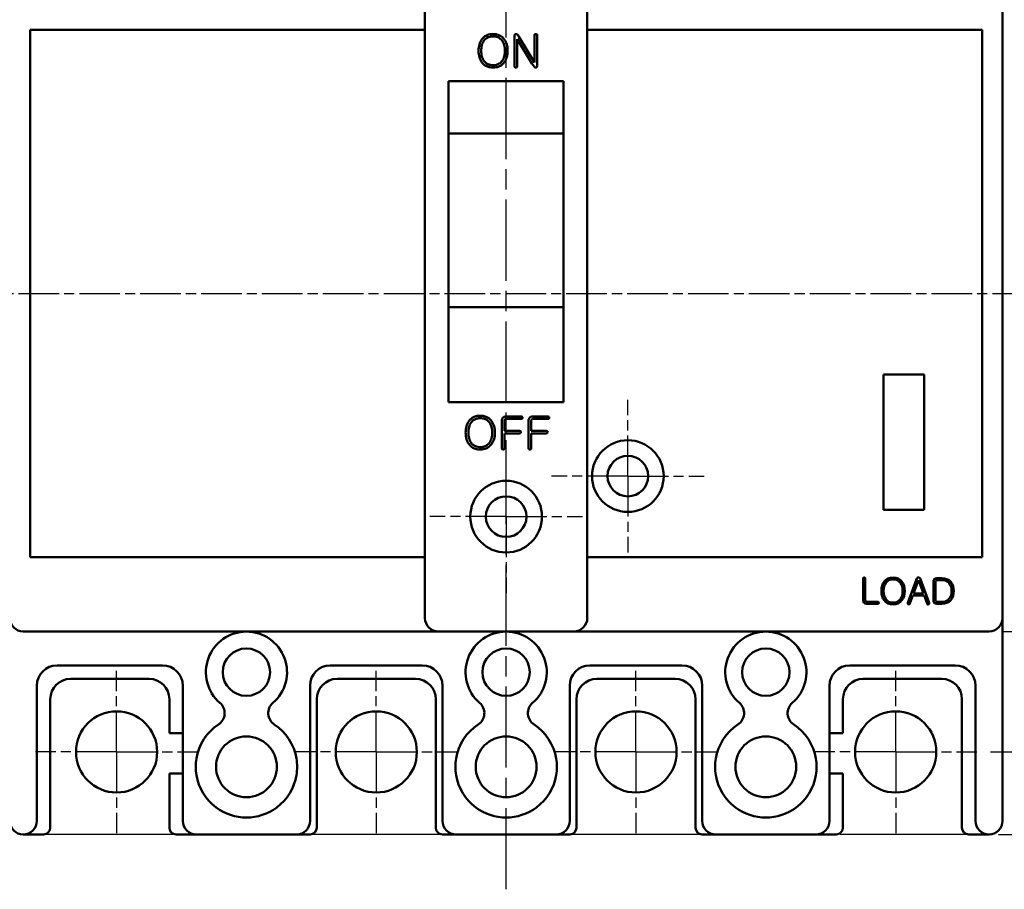
# Model space of a CAD drawing. Units: millimetres. Extents: x 11289 to 11618, y 3066 to 3550.
# Drawn here: x 11326 to 11399, y 3394 to 3458 of the extents above; entities that cross this region are included whole.
import ezdxf

# ---------------------------------------------------------------- set-up
doc = ezdxf.new("R2010")
doc.units = ezdxf.units.MM
doc.linetypes.add('AM_ISO08W050', pattern=[18, 12, -1.5, 3, -1.5])
doc.linetypes.add('AM_ISO08W050x2', pattern=[9, 6, -0.75, 1.5, -0.75])
for name, color, linetype, lineweight in [('AM_5', 7, 'Continuous', 25), ('AM_7', 2, 'AM_ISO08W050', 25), ('AM_VIS', 7, 'Continuous', 50)]:
    doc.layers.add(name, color=color, linetype=linetype, lineweight=lineweight)
doc.styles.add('romans', font='romans.shx', dxfattribs={"oblique": 15})
doc.dimstyles.new('사본 dducaral', dxfattribs={"dimtxt": 2.5, "dimasz": 2.5, "dimexe": 1, "dimexo": 1, "dimtad": 1, "dimdsep": 46, "dimtxsty": 'romans', "dimblk": 'OPEN', "dimcen": 10, "dimclrd": 1, "dimclre": 1, "dimclrt": 4, "dimadec": 1, "dimazin": 2, "dimtp": 0.1, "dimtm": 0.1, "dimtfac": 0.71, "dimtmove": 0, "dimatfit": 3, "dimldrblk": 'OPEN', "dimfxl": 0, "dimtolj": 1, "dimlwd": -1, "dimlwe": -1, "dimarcsym": 0})

# ---------------------------------------------------------------- blocks, each defined once
blk = doc.blocks.new('_Open')
at = {"color": 0, "linetype": 'ByBlock', "lineweight": -2}
for p, q in [((-1, 0.167), (0, 0)), ((-1, -0.167), (0, 0)), ((0, 0), (-1, 0))]:
    blk.add_line(p, q, dxfattribs=at)
blk = doc.blocks.new('*D64')
at = {"layer": 'AM_5', "color": 1, "ltscale": 0.5}
for p, q in [((11398.611, 3462.989), (11411.611, 3462.989)), ((11410.611, 3460.489), (11410.611, 3415.489)), ((11398.611, 3412.989), (11411.611, 3412.989))]:
    blk.add_line(p, q, dxfattribs=at)
at = {"layer": 'Defpoints', "color": 0, "ltscale": 0.5}
for p in [(11397.611, 3462.989), (11397.611, 3412.989), (11410.611, 3412.989)]:
    blk.add_point(p, dxfattribs=at)
at = {"layer": 'AM_5', "color": 1, "ltscale": 0.5, "xscale": 2.5, "yscale": 2.5, "zscale": 2.5}
for p, rotation in [((11410.611, 3462.989), 90), ((11410.611, 3412.989), 270)]:
    blk.add_blockref('_Open', p, dxfattribs=dict(at, rotation=rotation))
at = {"layer": 'AM_5', "color": 4, "ltscale": 0.5, "insert": (11408.736, 3437.989), "char_height": 2.5, "attachment_point": 5, "rotation": 90, "style": 'romans'}
blk.add_mtext('\\A1;50', dxfattribs=at)
blk = doc.blocks.new('*D65')
at = {"layer": 'AM_5', "color": 1, "ltscale": 0.5}
for p, q in [((11397.711, 3471.889), (11418.111, 3471.889)), ((11417.111, 3469.389), (11417.111, 3406.589)), ((11397.711, 3404.089), (11418.111, 3404.089))]:
    blk.add_line(p, q, dxfattribs=at)
at = {"layer": 'Defpoints', "color": 0, "ltscale": 0.5}
for p in [(11396.711, 3471.889), (11396.711, 3404.089), (11417.111, 3404.089)]:
    blk.add_point(p, dxfattribs=at)
at = {"layer": 'AM_5', "color": 1, "ltscale": 0.5, "xscale": 2.5, "yscale": 2.5, "zscale": 2.5}
for p, rotation in [((11417.111, 3471.889), 90), ((11417.111, 3404.089), 270)]:
    blk.add_blockref('_Open', p, dxfattribs=dict(at, rotation=rotation))
at = {"layer": 'AM_5', "color": 4, "ltscale": 0.5, "insert": (11415.236, 3437.989), "char_height": 2.5, "attachment_point": 5, "rotation": 90, "style": 'romans'}
blk.add_mtext('\\A1;67.8', dxfattribs=at)
blk = doc.blocks.new('*D66')
at = {"layer": 'AM_5', "color": 1, "ltscale": 0.5}
for p, q in [((11397.811, 3477.989), (11424.611, 3477.989)), ((11423.611, 3475.489), (11423.611, 3400.489)), ((11398.311, 3397.989), (11424.611, 3397.989))]:
    blk.add_line(p, q, dxfattribs=at)
at = {"layer": 'Defpoints', "color": 0, "ltscale": 0.5}
for p in [(11396.811, 3477.989), (11397.311, 3397.989), (11423.611, 3397.989)]:
    blk.add_point(p, dxfattribs=at)
at = {"layer": 'AM_5', "color": 1, "ltscale": 0.5, "xscale": 2.5, "yscale": 2.5, "zscale": 2.5}
for p, rotation in [((11423.611, 3477.989), 90), ((11423.611, 3397.989), 270)]:
    blk.add_blockref('_Open', p, dxfattribs=dict(at, rotation=rotation))
at = {"layer": 'AM_5', "color": 4, "ltscale": 0.5, "insert": (11421.736, 3437.989), "char_height": 2.5, "attachment_point": 5, "rotation": 90, "style": 'romans'}
blk.add_mtext('\\A1;80', dxfattribs=at)

msp = doc.modelspace()

# ---------------------------------------------------------------- linework, layer by layer
for p, q in [((11337.211, 3397.989), (11337.211, 3398.089)), ((11337.211, 3397.989), (11327.711, 3397.989)), ((11341.211, 3397.989), (11337.211, 3397.989)), ((11348.211, 3397.989), (11344.211, 3397.989)), ((11356.411, 3397.989), (11348.211, 3397.989)), ((11358.911, 3397.989), (11356.411, 3397.989)), ((11376.411, 3397.989), (11366.111, 3397.989)), ((11396.111, 3397.989), (11386.611, 3397.989))]:
    msp.add_line(p, q)
at = {"layer": 'AM_7', "ltscale": 0.5}
msp.add_line((11361.911, 3393.93), (11361.911, 3483.23), dxfattribs=at)
at = {"layer": 'AM_7', "linetype": 'AM_ISO08W050x2', "ltscale": 0.5}
for p, q in [((11321.36, 3437.989), (11401.082, 3437.989)), ((11370.911, 3424.489), (11370.911, 3430.139)), ((11361.911, 3421.489), (11361.911, 3427.139)), ((11370.911, 3424.489), (11365.261, 3424.489)), ((11370.911, 3424.489), (11370.911, 3418.839)), ((11370.911, 3424.489), (11376.561, 3424.489)), ((11361.911, 3421.489), (11356.261, 3421.489)), ((11361.911, 3421.489), (11361.911, 3415.839)), ((11361.911, 3421.489), (11367.561, 3421.489)), ((11333.111, 3404.089), (11333.111, 3410.089)), ((11352.311, 3404.089), (11352.311, 3410.089)), ((11371.511, 3404.089), (11371.511, 3410.089)), ((11390.711, 3404.089), (11390.711, 3410.089)), ((11333.111, 3404.089), (11327.111, 3404.089)), ((11333.111, 3404.089), (11333.111, 3398.089)), ((11333.111, 3404.089), (11339.111, 3404.089)), ((11352.311, 3404.089), (11346.311, 3404.089)), ((11352.311, 3404.089), (11358.311, 3404.089)), ((11352.311, 3404.089), (11352.311, 3398.089)), ((11371.511, 3404.089), (11365.511, 3404.089)), ((11371.511, 3404.089), (11371.511, 3398.089)), ((11371.511, 3404.089), (11377.511, 3404.089)), ((11390.711, 3404.089), (11384.711, 3404.089)), ((11390.711, 3404.089), (11396.711, 3404.089)), ((11390.711, 3404.089), (11390.711, 3398.089))]:
    msp.add_line(p, q, dxfattribs=at)
at = {"layer": 'AM_VIS'}
for p, q in [((11355.911, 3413.989), (11355.911, 3461.989)), ((11367.911, 3461.989), (11367.911, 3413.989)), ((11398.611, 3413.989), (11398.611, 3461.989)), ((11326.711, 3418.489), (11326.711, 3457.489)), ((11326.711, 3457.489), (11355.911, 3457.489)), ((11362.523, 3457.05), (11362.523, 3454.81)), ((11362.877, 3456.95), (11362.767, 3457.111)), ((11364.008, 3457.091), (11364.008, 3455.068)), ((11364.211, 3454.836), (11364.211, 3457.091)), ((11367.911, 3457.489), (11397.111, 3457.489)), ((11397.111, 3457.489), (11397.111, 3418.489)), ((11362.726, 3454.81), (11362.726, 3456.811)), ((11362.726, 3456.811), (11363.818, 3455.01)), ((11364.008, 3455.068), (11362.877, 3456.95)), ((11363.818, 3455.01), (11363.998, 3454.746)), ((11357.661, 3453.687), (11357.661, 3429.952)), ((11357.661, 3453.687), (11366.161, 3453.687)), ((11366.161, 3429.952), (11366.161, 3453.687)), ((11357.661, 3449.834), (11366.161, 3449.834)), ((11366.161, 3436.978), (11357.661, 3436.978)), ((11389.811, 3431.989), (11392.811, 3431.989)), ((11389.811, 3421.989), (11389.811, 3431.989)), ((11392.811, 3431.989), (11392.811, 3421.989)), ((11366.161, 3429.952), (11357.661, 3429.952)), ((11361.896, 3428.897), (11363.026, 3428.897)), ((11363.026, 3428.715), (11361.932, 3428.715)), ((11363.877, 3428.897), (11365.007, 3428.897)), ((11365.007, 3428.715), (11363.913, 3428.715)), ((11361.588, 3428.582), (11361.588, 3426.556)), ((11361.789, 3427.828), (11361.789, 3428.569)), ((11363.569, 3428.582), (11363.569, 3426.556)), ((11363.77, 3427.828), (11363.77, 3428.569)), ((11361.789, 3427.828), (11362.903, 3427.828)), ((11361.789, 3426.556), (11361.789, 3427.65)), ((11362.903, 3427.65), (11361.789, 3427.65)), ((11363.77, 3427.828), (11364.883, 3427.828)), ((11363.77, 3426.556), (11363.77, 3427.65)), ((11364.883, 3427.65), (11363.77, 3427.65)), ((11392.811, 3421.989), (11389.811, 3421.989)), ((11355.911, 3418.489), (11326.711, 3418.489)), ((11397.111, 3418.489), (11367.911, 3418.489)), ((11388.306, 3415.287), (11388.306, 3416.904)), ((11388.466, 3416.904), (11388.466, 3415.297)), ((11391.608, 3415.11), (11392.248, 3416.867)), ((11392.393, 3416.79), (11392.033, 3415.805)), ((11392.401, 3416.79), (11392.393, 3416.79)), ((11392.758, 3415.805), (11392.401, 3416.79)), ((11392.543, 3416.867), (11393.186, 3415.11)), ((11393.502, 3415.287), (11393.502, 3416.694)), ((11393.663, 3416.683), (11393.663, 3415.297)), ((11393.749, 3416.945), (11394.119, 3416.945)), ((11394.119, 3416.8), (11393.777, 3416.8)), ((11391.981, 3415.662), (11391.761, 3415.058)), ((11392.813, 3415.662), (11391.981, 3415.662)), ((11392.033, 3415.805), (11392.758, 3415.805)), ((11393.031, 3415.058), (11392.813, 3415.662)), ((11389.379, 3415.038), (11388.552, 3415.038)), ((11388.58, 3415.183), (11389.379, 3415.183)), ((11394.119, 3415.038), (11393.749, 3415.038)), ((11393.777, 3415.183), (11394.119, 3415.183)), ((11398.611, 3399.989), (11398.611, 3413.989)), ((11356.911, 3412.989), (11326.211, 3412.989)), ((11356.911, 3412.989), (11366.911, 3412.989)), ((11397.611, 3412.989), (11366.911, 3412.989)), ((11328.711, 3410.489), (11336.511, 3410.489)), ((11348.911, 3410.489), (11355.711, 3410.489)), ((11368.111, 3410.489), (11374.911, 3410.489)), ((11387.311, 3410.489), (11395.111, 3410.489)), ((11327.211, 3399.989), (11327.211, 3408.989)), ((11329.711, 3409.489), (11335.511, 3409.489)), ((11338.011, 3408.989), (11338.011, 3399.989)), ((11347.411, 3399.989), (11347.411, 3408.989)), ((11349.411, 3409.489), (11355.211, 3409.489)), ((11357.211, 3408.989), (11357.211, 3399.989)), ((11366.611, 3399.989), (11366.611, 3408.989)), ((11368.611, 3409.489), (11374.411, 3409.489)), ((11376.411, 3408.989), (11376.411, 3399.989)), ((11385.811, 3399.989), (11385.811, 3408.989)), ((11388.311, 3409.489), (11394.111, 3409.489)), ((11396.611, 3408.989), (11396.611, 3399.989)), ((11328.211, 3399.989), (11328.211, 3407.989)), ((11337.011, 3407.989), (11337.011, 3405.489)), ((11347.911, 3399.989), (11347.911, 3407.989)), ((11356.711, 3407.989), (11356.711, 3399.989)), ((11367.111, 3399.989), (11367.111, 3407.989)), ((11375.911, 3407.989), (11375.911, 3399.989)), ((11386.811, 3405.489), (11386.811, 3407.989)), ((11395.611, 3407.989), (11395.611, 3399.989)), ((11337.511, 3405.489), (11337.011, 3405.489)), ((11337.511, 3405.489), (11338.011, 3405.489)), ((11385.811, 3405.489), (11386.311, 3405.489)), ((11386.811, 3405.489), (11386.311, 3405.489)), ((11337.011, 3402.489), (11337.511, 3402.489)), ((11337.011, 3402.489), (11337.011, 3399.989)), ((11338.011, 3402.489), (11337.511, 3402.489)), ((11386.311, 3402.489), (11385.811, 3402.489)), ((11386.311, 3402.489), (11386.811, 3402.489)), ((11386.811, 3399.989), (11386.811, 3402.489)), ((11327.211, 3399.989), (11327.211, 3398.989)), ((11328.211, 3399.989), (11328.211, 3398.489)), ((11337.011, 3398.489), (11337.011, 3399.989)), ((11338.011, 3398.989), (11338.011, 3399.989)), ((11347.411, 3399.989), (11347.411, 3398.989)), ((11347.911, 3399.989), (11347.911, 3398.489)), ((11356.711, 3398.489), (11356.711, 3399.989)), ((11357.211, 3398.989), (11357.211, 3399.989)), ((11366.611, 3399.989), (11366.611, 3398.989)), ((11367.111, 3399.989), (11367.111, 3398.489)), ((11375.911, 3398.489), (11375.911, 3399.989)), ((11376.411, 3398.989), (11376.411, 3399.989)), ((11385.811, 3399.989), (11385.811, 3398.989)), ((11386.811, 3399.989), (11386.811, 3398.489)), ((11395.611, 3398.489), (11395.611, 3399.989)), ((11396.611, 3398.989), (11396.611, 3399.989)), ((11398.611, 3399.989), (11398.611, 3398.989)), ((11327.711, 3397.989), (11326.211, 3397.989)), ((11339.011, 3397.989), (11337.511, 3397.989)), ((11339.011, 3397.989), (11346.411, 3397.989)), ((11347.411, 3397.989), (11346.411, 3397.989)), ((11358.211, 3397.989), (11357.211, 3397.989)), ((11358.211, 3397.989), (11365.611, 3397.989)), ((11366.611, 3397.989), (11365.611, 3397.989)), ((11377.411, 3397.989), (11376.411, 3397.989)), ((11377.411, 3397.989), (11384.811, 3397.989)), ((11386.311, 3397.989), (11384.811, 3397.989)), ((11397.611, 3397.989), (11396.111, 3397.989))]:
    msp.add_line(p, q, dxfattribs=at)
for centre, radius in [((11370.911, 3424.489), 2.65), ((11370.911, 3424.489), 1.5), ((11361.911, 3421.489), 2.65), ((11361.911, 3421.489), 1.5), ((11342.711, 3409.989), 1.75), ((11361.911, 3409.989), 1.75), ((11381.111, 3409.989), 1.75), ((11333.111, 3404.089), 3), ((11352.311, 3404.089), 3), ((11371.511, 3404.089), 3), ((11390.711, 3404.089), 3), ((11342.711, 3402.989), 2.25), ((11361.911, 3402.989), 2.25), ((11381.111, 3402.989), 2.25)]:
    msp.add_circle(centre, radius, dxfattribs=at)
for centre, radius, start, end in [((11364.104, 3457.054), 0.125, 88.15238, 122.35785), ((11364.111, 3457.066), 0.112, 52.94759, 91.75216), ((11362.629, 3454.803), 0.109, 224.60028, 266.51182), ((11362.624, 3454.791), 0.0964, 268.84934, 315.6487), ((11361.912, 3428.592), 0.324, 140.25211, 181.85488), ((11363.042, 3428.808), 0.0879, 358.36811, 45.22699), ((11363.046, 3428.805), 0.0843, 313.76829, 0.5644), ((11363.892, 3428.592), 0.324, 140.25211, 181.85488), ((11365.023, 3428.808), 0.0879, 358.36811, 45.22699), ((11365.026, 3428.805), 0.0843, 313.76829, 0.5644), ((11362.923, 3427.742), 0.0843, 359.43564, 46.23166), ((11362.923, 3427.74), 0.0843, 313.76829, 0.5644), ((11364.903, 3427.742), 0.0843, 359.43564, 46.23166), ((11364.903, 3427.74), 0.0843, 313.76829, 0.5644), ((11361.686, 3426.555), 0.104, 228.51547, 271.51832), ((11361.69, 3426.551), 0.0994, 269.32757, 312.38134), ((11363.666, 3426.555), 0.104, 228.51547, 271.51832), ((11363.67, 3426.551), 0.0994, 269.32757, 312.38134), ((11326.211, 3413.989), 1, 180, 270), ((11356.911, 3413.989), 1, 180, 270), ((11366.911, 3413.989), 1, 270, 0), ((11397.611, 3413.989), 1, 270, 0), ((11342.711, 3409.989), 3, 90, 229.27173), ((11342.711, 3409.989), 3, 310.72827, 90), ((11361.911, 3409.989), 3, 90, 229.27173), ((11361.911, 3409.989), 3, 310.72827, 90), ((11381.111, 3409.989), 3, 90, 229.27173), ((11381.111, 3409.989), 3, 310.72827, 90), ((11328.711, 3408.989), 1.5, 90, 180), ((11336.511, 3408.989), 1.5, 0, 90), ((11348.911, 3408.989), 1.5, 90, 180), ((11355.711, 3408.989), 1.5, 0, 90), ((11368.111, 3408.989), 1.5, 90, 180), ((11374.911, 3408.989), 1.5, 0, 90), ((11387.311, 3408.989), 1.5, 90, 180), ((11395.111, 3408.989), 1.5, 0, 90), ((11329.711, 3407.989), 1.5, 90, 180), ((11335.511, 3407.989), 1.5, 0, 90), ((11349.411, 3407.989), 1.5, 90, 180), ((11355.211, 3407.989), 1.5, 0, 90), ((11368.611, 3407.989), 1.5, 90, 180), ((11374.411, 3407.989), 1.5, 0, 90), ((11388.311, 3407.989), 1.5, 90, 180), ((11394.111, 3407.989), 1.5, 0, 90), ((11340.101, 3406.958), 1, 303.32932, 49.27173), ((11345.321, 3406.958), 1, 130.72827, 236.67068), ((11359.301, 3406.958), 1, 303.32932, 49.27173), ((11364.521, 3406.958), 1, 130.72827, 236.67068), ((11378.501, 3406.958), 1, 303.32932, 49.27173), ((11383.721, 3406.958), 1, 130.72827, 236.67068), ((11342.711, 3402.989), 3.75, 123.32932, 170.63321), ((11342.711, 3402.989), 3.75, 9.36679, 56.67068), ((11361.911, 3402.989), 3.75, 123.32932, 170.63321), ((11361.911, 3402.989), 3.75, 9.36679, 56.67068), ((11381.111, 3402.989), 3.75, 123.32932, 170.63321), ((11381.111, 3402.989), 3.75, 9.36679, 56.67068), ((11342.711, 3402.989), 3.75, 170.63321, 189.36679), ((11342.711, 3402.989), 3.75, 350.63321, 9.36679), ((11361.911, 3402.989), 3.75, 170.63321, 189.36679), ((11361.911, 3402.989), 3.75, 350.63321, 9.36679), ((11381.111, 3402.989), 3.75, 170.63321, 189.36679), ((11381.111, 3402.989), 3.75, 350.63321, 9.36679), ((11342.711, 3402.989), 3.75, 189.36679, 233.1301), ((11342.711, 3402.989), 3.75, 306.8699, 350.63321), ((11361.911, 3402.989), 3.75, 189.36679, 233.1301), ((11361.911, 3402.989), 3.75, 306.8699, 350.63321), ((11381.111, 3402.989), 3.75, 189.36679, 233.1301), ((11381.111, 3402.989), 3.75, 306.8699, 350.63321), ((11342.711, 3402.989), 3.75, 233.1301, 306.8699), ((11361.911, 3402.989), 3.75, 233.1301, 306.8699), ((11381.111, 3402.989), 3.75, 233.1301, 306.8699), ((11326.211, 3398.989), 1, 180, 0), ((11339.011, 3398.989), 1, 180, 270), ((11346.411, 3398.989), 1, 270, 0), ((11358.211, 3398.989), 1, 180, 270), ((11365.611, 3398.989), 1, 270, 0), ((11377.411, 3398.989), 1, 180, 270), ((11384.811, 3398.989), 1, 270, 0), ((11397.611, 3398.989), 1, 180, 0), ((11327.711, 3398.489), 0.5, 270, 0), ((11337.511, 3398.489), 0.5, 180, 270), ((11347.411, 3398.489), 0.5, 270, 0), ((11357.211, 3398.489), 0.5, 180, 270), ((11366.611, 3398.489), 0.5, 270, 0), ((11376.411, 3398.489), 0.5, 180, 270), ((11386.311, 3398.489), 0.5, 270, 0), ((11396.111, 3398.489), 0.5, 180, 270)]:
    msp.add_arc(centre, radius, start, end, dxfattribs=at)
for points, knots in [([(11360.122, 3456.798), (11360.173, 3456.865), (11360.232, 3456.925), (11360.363, 3457.028), (11360.434, 3457.068), (11360.648, 3457.156), (11360.795, 3457.178), (11360.944, 3457.178)], [-0.9463773, -0.9463773, -0.9463773, -0.9463773, -0.6932475, -0.6932475, -0.4461375, -0.4461375, 0, 0, 0, 0]), ([(11360.944, 3457.001), (11360.86, 3457.001), (11360.777, 3456.993), (11360.622, 3456.953), (11360.552, 3456.924), (11360.402, 3456.832), (11360.332, 3456.763), (11360.274, 3456.682)], [-0.7791677, -0.7791677, -0.7791677, -0.7791677, -0.5286915, -0.5286915, -0.2995174, -0.2995174, 0, 0, 0, 0]), ([(11360.944, 3457.178), (11361.042, 3457.178), (11361.14, 3457.169), (11361.323, 3457.124), (11361.406, 3457.091), (11361.594, 3456.983), (11361.686, 3456.899), (11361.762, 3456.798)], [-0.944832, -0.944832, -0.944832, -0.944832, -0.6509404, -0.6509404, -0.3797356, -0.3797356, 0, 0, 0, 0]), ([(11361.614, 3456.682), (11361.573, 3456.739), (11361.525, 3456.791), (11361.415, 3456.878), (11361.356, 3456.912), (11361.182, 3456.983), (11361.063, 3457.001), (11360.944, 3457.001)], [-0.777575, -0.777575, -0.777575, -0.777575, -0.5651205, -0.5651205, -0.35813, -0.35813, 0, 0, 0, 0]), ([(11362.523, 3457.05), (11362.523, 3457.067), (11362.524, 3457.085), (11362.533, 3457.114), (11362.538, 3457.126), (11362.553, 3457.147), (11362.563, 3457.156), (11362.587, 3457.171), (11362.603, 3457.176), (11362.619, 3457.178)], [-0.1793089, -0.1793089, -0.1793089, -0.1793089, -0.1271191, -0.1271191, -0.087106, -0.087106, -0.0488795, -0.0488795, 0, 0, 0, 0]), ([(11362.619, 3457.178), (11362.639, 3457.181), (11362.659, 3457.181), (11362.696, 3457.173), (11362.711, 3457.166), (11362.742, 3457.144), (11362.756, 3457.128), (11362.767, 3457.111)], [-0.174671, -0.174671, -0.174671, -0.174671, -0.1146558, -0.1146558, -0.0625, -0.0625, 0, 0, 0, 0]), ([(11364.008, 3457.091), (11364.008, 3457.099), (11364.008, 3457.106), (11364.011, 3457.12), (11364.013, 3457.126), (11364.021, 3457.143), (11364.028, 3457.151), (11364.037, 3457.159)], [-0.07678082, -0.07678082, -0.07678082, -0.07678082, -0.05476335, -0.05476335, -0.03414489, -0.03414489, 0, 0, 0, 0]), ([(11364.178, 3457.156), (11364.184, 3457.152), (11364.19, 3457.147), (11364.199, 3457.136), (11364.202, 3457.13), (11364.209, 3457.113), (11364.211, 3457.102), (11364.211, 3457.091)], [-0.07583699, -0.07583699, -0.07583699, -0.07583699, -0.05423633, -0.05423633, -0.03342959, -0.03342959, 0, 0, 0, 0]), ([(11359.871, 3455.938), (11359.871, 3456.099), (11359.889, 3456.26), (11359.975, 3456.553), (11360.036, 3456.682), (11360.122, 3456.798)], [-0.9188324, -0.9188324, -0.9188324, -0.9188324, -0.4349945, -0.4349945, 0, 0, 0, 0]), ([(11360.274, 3456.682), (11360.202, 3456.584), (11360.153, 3456.473), (11360.085, 3456.22), (11360.071, 3456.078), (11360.071, 3455.938)], [-0.7871107, -0.7871107, -0.7871107, -0.7871107, -0.4210096, -0.4210096, 0, 0, 0, 0]), ([(11361.82, 3455.938), (11361.82, 3456.078), (11361.806, 3456.22), (11361.736, 3456.473), (11361.686, 3456.583), (11361.614, 3456.682)], [-0.7893164, -0.7893164, -0.7893164, -0.7893164, -0.3680528, -0.3680528, 0, 0, 0, 0]), ([(11361.762, 3456.798), (11361.851, 3456.682), (11361.914, 3456.553), (11362.002, 3456.259), (11362.02, 3456.098), (11362.02, 3455.938)], [-0.9216127, -0.9216127, -0.9216127, -0.9216127, -0.482679, -0.482679, 0, 0, 0, 0]), ([(11360.122, 3455.081), (11360.036, 3455.197), (11359.974, 3455.325), (11359.889, 3455.617), (11359.871, 3455.778), (11359.871, 3455.938)], [-0.9152113, -0.9152113, -0.9152113, -0.9152113, -0.4810411, -0.4810411, 0, 0, 0, 0]), ([(11360.071, 3455.938), (11360.071, 3455.798), (11360.085, 3455.656), (11360.154, 3455.404), (11360.203, 3455.293), (11360.274, 3455.194)], [-0.7876082, -0.7876082, -0.7876082, -0.7876082, -0.3666985, -0.3666985, 0, 0, 0, 0]), ([(11361.614, 3455.194), (11361.686, 3455.294), (11361.736, 3455.405), (11361.806, 3455.658), (11361.82, 3455.799), (11361.82, 3455.938)], [-0.788906, -0.788906, -0.788906, -0.788906, -0.4186564, -0.4186564, 0, 0, 0, 0]), ([(11362.02, 3455.938), (11362.02, 3455.778), (11362.002, 3455.616), (11361.914, 3455.324), (11361.851, 3455.196), (11361.762, 3455.081)], [-0.9185772, -0.9185772, -0.9185772, -0.9185772, -0.4352703, -0.4352703, 0, 0, 0, 0]), ([(11360.944, 3454.698), (11360.845, 3454.698), (11360.746, 3454.708), (11360.562, 3454.753), (11360.478, 3454.786), (11360.29, 3454.896), (11360.199, 3454.98), (11360.122, 3455.081)], [-0.9494899, -0.9494899, -0.9494899, -0.9494899, -0.653047, -0.653047, -0.3797061, -0.3797061, 0, 0, 0, 0]), ([(11360.274, 3455.194), (11360.315, 3455.137), (11360.362, 3455.085), (11360.471, 3454.998), (11360.53, 3454.964), (11360.705, 3454.893), (11360.824, 3454.875), (11360.944, 3454.875)], [-0.7776955, -0.7776955, -0.7776955, -0.7776955, -0.5662595, -0.5662595, -0.359668, -0.359668, 0, 0, 0, 0]), ([(11360.944, 3454.875), (11361.026, 3454.875), (11361.109, 3454.883), (11361.262, 3454.922), (11361.331, 3454.951), (11361.483, 3455.043), (11361.555, 3455.112), (11361.614, 3455.194)], [-0.7786275, -0.7786275, -0.7786275, -0.7786275, -0.5314847, -0.5314847, -0.3043939, -0.3043939, 0, 0, 0, 0]), ([(11361.762, 3455.081), (11361.711, 3455.013), (11361.652, 3454.952), (11361.52, 3454.848), (11361.449, 3454.807), (11361.236, 3454.72), (11361.091, 3454.698), (11360.944, 3454.698)], [-0.9451675, -0.9451675, -0.9451675, -0.9451675, -0.6891767, -0.6891767, -0.4400777, -0.4400777, 0, 0, 0, 0]), ([(11362.552, 3454.727), (11362.542, 3454.738), (11362.535, 3454.75), (11362.525, 3454.779), (11362.523, 3454.795), (11362.523, 3454.81)], [-0.09163962, -0.09163962, -0.09163962, -0.09163962, -0.04772606, -0.04772606, 0, 0, 0, 0]), ([(11362.726, 3454.81), (11362.726, 3454.792), (11362.723, 3454.774), (11362.711, 3454.745), (11362.703, 3454.733), (11362.693, 3454.723)], [-0.09628076, -0.09628076, -0.09628076, -0.09628076, -0.04203324, -0.04203324, 0, 0, 0, 0]), ([(11364.211, 3454.836), (11364.211, 3454.821), (11364.209, 3454.805), (11364.203, 3454.776), (11364.198, 3454.764), (11364.185, 3454.741), (11364.176, 3454.731), (11364.153, 3454.714), (11364.139, 3454.708), (11364.124, 3454.704)], [-0.1734348, -0.1734348, -0.1734348, -0.1734348, -0.126461, -0.126461, -0.0862667, -0.0862667, -0.0466569, -0.0466569, 0, 0, 0, 0]), ([(11364.124, 3454.704), (11364.111, 3454.701), (11364.099, 3454.698), (11364.075, 3454.697), (11364.064, 3454.697), (11364.042, 3454.703), (11364.033, 3454.708), (11364.013, 3454.724), (11364.005, 3454.734), (11363.998, 3454.746)], [-0.145672, -0.145672, -0.145672, -0.145672, -0.1072741, -0.1072741, -0.0742146, -0.0742146, -0.0407152, -0.0407152, 0, 0, 0, 0]), ([(11359.169, 3428.569), (11359.221, 3428.636), (11359.279, 3428.697), (11359.411, 3428.799), (11359.482, 3428.84), (11359.698, 3428.929), (11359.847, 3428.952), (11359.997, 3428.952)], [-0.9530375, -0.9530375, -0.9530375, -0.9530375, -0.6989131, -0.6989131, -0.450707, -0.450707, 0, 0, 0, 0]), ([(11359.997, 3428.773), (11359.913, 3428.773), (11359.829, 3428.765), (11359.673, 3428.725), (11359.602, 3428.696), (11359.451, 3428.602), (11359.38, 3428.533), (11359.322, 3428.452)], [-0.784672, -0.784672, -0.784672, -0.784672, -0.5323064, -0.5323064, -0.3014932, -0.3014932, 0, 0, 0, 0]), ([(11359.997, 3428.952), (11360.096, 3428.952), (11360.194, 3428.942), (11360.379, 3428.897), (11360.463, 3428.864), (11360.652, 3428.755), (11360.745, 3428.67), (11360.822, 3428.569)], [-0.9515183, -0.9515183, -0.9515183, -0.9515183, -0.655443, -0.655443, -0.3823161, -0.3823161, 0, 0, 0, 0]), ([(11360.672, 3428.452), (11360.631, 3428.509), (11360.582, 3428.561), (11360.473, 3428.649), (11360.413, 3428.683), (11360.238, 3428.755), (11360.118, 3428.773), (11359.997, 3428.773)], [-0.7830412, -0.7830412, -0.7830412, -0.7830412, -0.5697152, -0.5697152, -0.3617622, -0.3617622, 0, 0, 0, 0]), ([(11361.663, 3428.799), (11361.676, 3428.815), (11361.692, 3428.829), (11361.726, 3428.854), (11361.744, 3428.864), (11361.805, 3428.89), (11361.851, 3428.897), (11361.896, 3428.897)], [-0.2628123, -0.2628123, -0.2628123, -0.2628123, -0.1995207, -0.1995207, -0.1367895, -0.1367895, 0, 0, 0, 0]), ([(11361.822, 3428.669), (11361.811, 3428.656), (11361.803, 3428.641), (11361.792, 3428.607), (11361.789, 3428.588), (11361.789, 3428.569)], [-0.1086913, -0.1086913, -0.1086913, -0.1086913, -0.0569001, -0.0569001, 0, 0, 0, 0]), ([(11361.932, 3428.715), (11361.919, 3428.715), (11361.906, 3428.714), (11361.882, 3428.708), (11361.871, 3428.705), (11361.845, 3428.692), (11361.833, 3428.682), (11361.822, 3428.669)], [-0.1241845, -0.1241845, -0.1241845, -0.1241845, -0.0851509, -0.0851509, -0.0496704, -0.0496704, 0, 0, 0, 0]), ([(11363.026, 3428.897), (11363.042, 3428.897), (11363.058, 3428.895), (11363.084, 3428.885), (11363.095, 3428.879), (11363.104, 3428.871)], [-0.08449259, -0.08449259, -0.08449259, -0.08449259, -0.03756852, -0.03756852, 0, 0, 0, 0]), ([(11363.104, 3428.744), (11363.099, 3428.739), (11363.094, 3428.735), (11363.083, 3428.727), (11363.077, 3428.724), (11363.056, 3428.717), (11363.041, 3428.715), (11363.026, 3428.715)], [-0.08578862, -0.08578862, -0.08578862, -0.08578862, -0.06532724, -0.06532724, -0.04480008, -0.04480008, 0, 0, 0, 0]), ([(11363.643, 3428.799), (11363.657, 3428.815), (11363.672, 3428.829), (11363.706, 3428.854), (11363.725, 3428.864), (11363.786, 3428.89), (11363.831, 3428.897), (11363.877, 3428.897)], [-0.2628123, -0.2628123, -0.2628123, -0.2628123, -0.1995207, -0.1995207, -0.1367895, -0.1367895, 0, 0, 0, 0]), ([(11363.802, 3428.669), (11363.791, 3428.656), (11363.783, 3428.641), (11363.772, 3428.607), (11363.77, 3428.588), (11363.77, 3428.569)], [-0.1086913, -0.1086913, -0.1086913, -0.1086913, -0.0569001, -0.0569001, 0, 0, 0, 0]), ([(11363.913, 3428.715), (11363.9, 3428.715), (11363.887, 3428.714), (11363.862, 3428.708), (11363.851, 3428.705), (11363.826, 3428.692), (11363.813, 3428.682), (11363.802, 3428.669)], [-0.1241845, -0.1241845, -0.1241845, -0.1241845, -0.0851509, -0.0851509, -0.0496704, -0.0496704, 0, 0, 0, 0]), ([(11365.007, 3428.897), (11365.022, 3428.897), (11365.038, 3428.895), (11365.065, 3428.885), (11365.075, 3428.879), (11365.085, 3428.871)], [-0.08449259, -0.08449259, -0.08449259, -0.08449259, -0.03756852, -0.03756852, 0, 0, 0, 0]), ([(11365.085, 3428.744), (11365.08, 3428.739), (11365.075, 3428.735), (11365.063, 3428.727), (11365.057, 3428.724), (11365.037, 3428.717), (11365.022, 3428.715), (11365.007, 3428.715)], [-0.08578862, -0.08578862, -0.08578862, -0.08578862, -0.06532724, -0.06532724, -0.04480008, -0.04480008, 0, 0, 0, 0]), ([(11358.916, 3427.702), (11358.916, 3427.864), (11358.934, 3428.026), (11359.02, 3428.322), (11359.082, 3428.452), (11359.169, 3428.569)], [-0.9237787, -0.9237787, -0.9237787, -0.9237787, -0.4376424, -0.4376424, 0, 0, 0, 0]), ([(11359.322, 3428.452), (11359.25, 3428.352), (11359.2, 3428.241), (11359.131, 3427.986), (11359.117, 3427.843), (11359.117, 3427.702)], [-0.79134, -0.79134, -0.79134, -0.79134, -0.4234206, -0.4234206, 0, 0, 0, 0]), ([(11360.88, 3427.702), (11360.88, 3427.843), (11360.866, 3427.986), (11360.795, 3428.24), (11360.745, 3428.352), (11360.672, 3428.452)], [-0.7935766, -0.7935766, -0.7935766, -0.7935766, -0.3702421, -0.3702421, 0, 0, 0, 0]), ([(11360.822, 3428.569), (11360.911, 3428.452), (11360.975, 3428.322), (11361.063, 3428.026), (11361.081, 3427.863), (11361.081, 3427.702)], [-0.9265692, -0.9265692, -0.9265692, -0.9265692, -0.4855115, -0.4855115, 0, 0, 0, 0]), ([(11359.169, 3426.838), (11359.082, 3426.954), (11359.02, 3427.084), (11358.934, 3427.378), (11358.916, 3427.541), (11358.916, 3427.702)], [-0.9205705, -0.9205705, -0.9205705, -0.9205705, -0.4840962, -0.4840962, 0, 0, 0, 0]), ([(11359.117, 3427.702), (11359.117, 3427.561), (11359.131, 3427.418), (11359.201, 3427.163), (11359.25, 3427.052), (11359.322, 3426.952)], [-0.7921791, -0.7921791, -0.7921791, -0.7921791, -0.3690187, -0.3690187, 0, 0, 0, 0]), ([(11360.672, 3426.952), (11360.745, 3427.052), (11360.795, 3427.165), (11360.866, 3427.419), (11360.88, 3427.562), (11360.88, 3427.702)], [-0.7934897, -0.7934897, -0.7934897, -0.7934897, -0.4212219, -0.4212219, 0, 0, 0, 0]), ([(11361.081, 3427.702), (11361.081, 3427.54), (11361.063, 3427.377), (11360.974, 3427.083), (11360.911, 3426.954), (11360.822, 3426.838)], [-0.9239651, -0.9239651, -0.9239651, -0.9239651, -0.4380822, -0.4380822, 0, 0, 0, 0]), ([(11362.903, 3427.828), (11362.919, 3427.828), (11362.934, 3427.826), (11362.961, 3427.817), (11362.971, 3427.811), (11362.981, 3427.802)], [-0.08449576, -0.08449576, -0.08449576, -0.08449576, -0.03756978, -0.03756978, 0, 0, 0, 0]), ([(11362.981, 3427.679), (11362.976, 3427.674), (11362.971, 3427.67), (11362.959, 3427.663), (11362.953, 3427.66), (11362.933, 3427.652), (11362.918, 3427.65), (11362.903, 3427.65)], [-0.08579233, -0.08579233, -0.08579233, -0.08579233, -0.06532902, -0.06532902, -0.04480083, -0.04480083, 0, 0, 0, 0]), ([(11364.883, 3427.828), (11364.899, 3427.828), (11364.915, 3427.826), (11364.941, 3427.817), (11364.952, 3427.811), (11364.961, 3427.802)], [-0.08449576, -0.08449576, -0.08449576, -0.08449576, -0.03756978, -0.03756978, 0, 0, 0, 0]), ([(11364.961, 3427.679), (11364.957, 3427.674), (11364.951, 3427.67), (11364.94, 3427.663), (11364.934, 3427.66), (11364.913, 3427.652), (11364.898, 3427.65), (11364.883, 3427.65)], [-0.08579233, -0.08579233, -0.08579233, -0.08579233, -0.06532902, -0.06532902, -0.04480083, -0.04480083, 0, 0, 0, 0]), ([(11359.997, 3426.452), (11359.898, 3426.452), (11359.798, 3426.462), (11359.612, 3426.508), (11359.527, 3426.541), (11359.338, 3426.651), (11359.246, 3426.737), (11359.169, 3426.838)], [-0.9564878, -0.9564878, -0.9564878, -0.9564878, -0.6578456, -0.6578456, -0.3825304, -0.3825304, 0, 0, 0, 0]), ([(11359.322, 3426.952), (11359.363, 3426.894), (11359.411, 3426.842), (11359.52, 3426.755), (11359.579, 3426.72), (11359.756, 3426.648), (11359.876, 3426.63), (11359.997, 3426.63)], [-0.7833859, -0.7833859, -0.7833859, -0.7833859, -0.570784, -0.570784, -0.3629718, -0.3629718, 0, 0, 0, 0]), ([(11359.997, 3426.63), (11360.08, 3426.63), (11360.163, 3426.639), (11360.317, 3426.678), (11360.387, 3426.707), (11360.54, 3426.799), (11360.612, 3426.869), (11360.672, 3426.952)], [-0.7843391, -0.7843391, -0.7843391, -0.7843391, -0.5353479, -0.5353479, -0.3066117, -0.3066117, 0, 0, 0, 0]), ([(11360.822, 3426.838), (11360.77, 3426.77), (11360.711, 3426.708), (11360.578, 3426.604), (11360.506, 3426.562), (11360.292, 3426.474), (11360.145, 3426.452), (11359.997, 3426.452)], [-0.9521215, -0.9521215, -0.9521215, -0.9521215, -0.6946866, -0.6946866, -0.4440949, -0.4440949, 0, 0, 0, 0]), ([(11361.617, 3426.478), (11361.612, 3426.483), (11361.608, 3426.488), (11361.601, 3426.499), (11361.598, 3426.505), (11361.59, 3426.526), (11361.588, 3426.541), (11361.588, 3426.556)], [-0.08587919, -0.08587919, -0.08587919, -0.08587919, -0.06540668, -0.06540668, -0.044859, -0.044859, 0, 0, 0, 0]), ([(11361.789, 3426.556), (11361.789, 3426.547), (11361.789, 3426.539), (11361.785, 3426.522), (11361.783, 3426.515), (11361.774, 3426.496), (11361.766, 3426.486), (11361.757, 3426.478)], [-0.08780703, -0.08780703, -0.08780703, -0.08780703, -0.06215084, -0.06215084, -0.0383104, -0.0383104, 0, 0, 0, 0]), ([(11363.598, 3426.478), (11363.593, 3426.483), (11363.589, 3426.488), (11363.581, 3426.499), (11363.578, 3426.505), (11363.571, 3426.526), (11363.569, 3426.541), (11363.569, 3426.556)], [-0.08587919, -0.08587919, -0.08587919, -0.08587919, -0.06540668, -0.06540668, -0.044859, -0.044859, 0, 0, 0, 0]), ([(11363.77, 3426.556), (11363.77, 3426.547), (11363.769, 3426.539), (11363.766, 3426.522), (11363.763, 3426.515), (11363.754, 3426.496), (11363.747, 3426.486), (11363.737, 3426.478)], [-0.08780703, -0.08780703, -0.08780703, -0.08780703, -0.06215084, -0.06215084, -0.0383104, -0.0383104, 0, 0, 0, 0])]:
    msp.add_open_spline(points, degree=3, knots=knots, dxfattribs=at)
for points in [[(11388.329, 3416.969), (11388.314, 3416.953), (11388.306, 3416.931), (11388.306, 3416.904)], [(11388.386, 3416.989), (11388.364, 3416.989), (11388.345, 3416.982), (11388.329, 3416.969)], [(11388.441, 3416.969), (11388.425, 3416.982), (11388.407, 3416.989), (11388.386, 3416.989)], [(11388.466, 3416.904), (11388.466, 3416.931), (11388.458, 3416.953), (11388.441, 3416.969)], [(11390.519, 3416.989), (11390.234, 3416.989), (11390.014, 3416.887), (11389.858, 3416.683)], [(11391.177, 3416.683), (11391.022, 3416.887), (11390.803, 3416.989), (11390.519, 3416.989)], [(11392.31, 3416.958), (11392.282, 3416.937), (11392.262, 3416.907), (11392.248, 3416.867)], [(11392.398, 3416.987), (11392.365, 3416.987), (11392.336, 3416.977), (11392.31, 3416.958)], [(11392.481, 3416.958), (11392.455, 3416.977), (11392.428, 3416.987), (11392.398, 3416.987)], [(11392.543, 3416.867), (11392.53, 3416.907), (11392.509, 3416.937), (11392.481, 3416.958)], [(11389.858, 3416.683), (11389.723, 3416.502), (11389.656, 3416.271), (11389.656, 3415.991)], [(11389.817, 3415.991), (11389.817, 3416.24), (11389.871, 3416.44), (11389.98, 3416.59)], [(11389.98, 3416.59), (11390.103, 3416.761), (11390.282, 3416.847), (11390.519, 3416.847)], [(11390.519, 3416.847), (11390.754, 3416.847), (11390.934, 3416.761), (11391.058, 3416.59)], [(11391.058, 3416.59), (11391.169, 3416.438), (11391.224, 3416.239), (11391.224, 3415.991)], [(11391.385, 3415.991), (11391.385, 3416.271), (11391.316, 3416.502), (11391.177, 3416.683)], [(11393.562, 3416.867), (11393.522, 3416.821), (11393.502, 3416.763), (11393.502, 3416.694)], [(11393.749, 3416.945), (11393.669, 3416.945), (11393.607, 3416.919), (11393.562, 3416.867)], [(11393.663, 3416.683), (11393.663, 3416.716), (11393.672, 3416.743), (11393.689, 3416.764)], [(11393.689, 3416.764), (11393.71, 3416.788), (11393.739, 3416.8), (11393.777, 3416.8)], [(11394.785, 3416.66), (11394.625, 3416.85), (11394.403, 3416.945), (11394.119, 3416.945)], [(11394.119, 3416.8), (11394.351, 3416.8), (11394.532, 3416.721), (11394.663, 3416.562)], [(11394.663, 3416.562), (11394.786, 3416.415), (11394.847, 3416.225), (11394.847, 3415.991)], [(11395.011, 3415.991), (11395.011, 3416.263), (11394.936, 3416.486), (11394.785, 3416.66)], [(11389.656, 3415.991), (11389.656, 3415.712), (11389.723, 3415.482), (11389.858, 3415.302)], [(11389.98, 3415.393), (11389.871, 3415.545), (11389.817, 3415.744), (11389.817, 3415.991)], [(11391.224, 3415.991), (11391.224, 3415.746), (11391.169, 3415.547), (11391.058, 3415.393)], [(11391.177, 3415.302), (11391.316, 3415.482), (11391.385, 3415.712), (11391.385, 3415.991)], [(11394.847, 3415.991), (11394.847, 3415.76), (11394.786, 3415.571), (11394.663, 3415.424)], [(11394.785, 3415.323), (11394.936, 3415.497), (11395.011, 3415.72), (11395.011, 3415.991)], [(11388.306, 3415.287), (11388.306, 3415.219), (11388.326, 3415.162), (11388.365, 3415.115)], [(11388.365, 3415.115), (11388.41, 3415.064), (11388.472, 3415.038), (11388.552, 3415.038)], [(11388.492, 3415.219), (11388.475, 3415.24), (11388.466, 3415.266), (11388.466, 3415.297)], [(11388.58, 3415.183), (11388.542, 3415.183), (11388.513, 3415.195), (11388.492, 3415.219)], [(11389.441, 3415.162), (11389.425, 3415.176), (11389.405, 3415.183), (11389.379, 3415.183)], [(11389.379, 3415.038), (11389.405, 3415.038), (11389.425, 3415.045), (11389.441, 3415.061)], [(11389.462, 3415.11), (11389.462, 3415.131), (11389.455, 3415.148), (11389.441, 3415.162)], [(11389.441, 3415.061), (11389.455, 3415.075), (11389.462, 3415.091), (11389.462, 3415.11)], [(11389.858, 3415.302), (11390.014, 3415.096), (11390.234, 3414.994), (11390.519, 3414.994)], [(11390.519, 3415.136), (11390.282, 3415.136), (11390.103, 3415.222), (11389.98, 3415.393)], [(11391.058, 3415.393), (11390.934, 3415.222), (11390.754, 3415.136), (11390.519, 3415.136)], [(11390.519, 3414.994), (11390.803, 3414.994), (11391.022, 3415.096), (11391.177, 3415.302)], [(11391.608, 3415.11), (11391.596, 3415.083), (11391.595, 3415.058), (11391.605, 3415.038)], [(11391.605, 3415.038), (11391.615, 3415.017), (11391.631, 3415.003), (11391.652, 3414.996)], [(11391.652, 3414.996), (11391.672, 3414.989), (11391.692, 3414.991), (11391.711, 3415.001)], [(11391.711, 3415.001), (11391.734, 3415.014), (11391.75, 3415.033), (11391.761, 3415.058)], [(11393.031, 3415.058), (11393.041, 3415.033), (11393.056, 3415.014), (11393.077, 3415.001)], [(11393.077, 3415.001), (11393.098, 3414.993), (11393.119, 3414.992), (11393.139, 3414.999)], [(11393.139, 3414.999), (11393.16, 3415.006), (11393.175, 3415.019), (11393.183, 3415.038)], [(11393.183, 3415.038), (11393.194, 3415.06), (11393.195, 3415.084), (11393.186, 3415.11)], [(11393.502, 3415.287), (11393.502, 3415.219), (11393.522, 3415.162), (11393.562, 3415.115)], [(11393.562, 3415.115), (11393.607, 3415.064), (11393.669, 3415.038), (11393.749, 3415.038)], [(11393.689, 3415.219), (11393.672, 3415.24), (11393.663, 3415.266), (11393.663, 3415.297)], [(11393.777, 3415.183), (11393.739, 3415.183), (11393.71, 3415.195), (11393.689, 3415.219)], [(11394.663, 3415.424), (11394.532, 3415.263), (11394.351, 3415.183), (11394.119, 3415.183)], [(11394.119, 3415.038), (11394.403, 3415.038), (11394.625, 3415.133), (11394.785, 3415.323)]]:
    msp.add_open_spline(points, degree=3, dxfattribs=at)

# ---------------------------------------------------------------- dimensions: what is measured, and where the dimension line sits
at = {"layer": 'AM_5'}
for base, p1, p2, picture, middle in [((11423.611, 3397.989), (11396.811, 3477.989), (11397.311, 3397.989), '*D66', (11421.736, 3437.989)), ((11417.111, 3404.089), (11396.711, 3471.889), (11396.711, 3404.089), '*D65', (11415.236, 3437.989)), ((11410.611, 3412.989), (11397.611, 3462.989), (11397.611, 3412.989), '*D64', (11408.736, 3437.989))]:
    dim = msp.add_linear_dim(base=base, p1=p1, p2=p2, angle=90, dimstyle='사본 dducaral', override={"dimdec": 1, "dimcen": 0, "dimtp": 0, "dimtm": 0.2, "dimtdec": 1}, dxfattribs=at)
    dim.commit()
    dim.dimension.update_dxf_attribs({"geometry": picture, "text_midpoint": middle})

doc.saveas('drawing.dxf')
